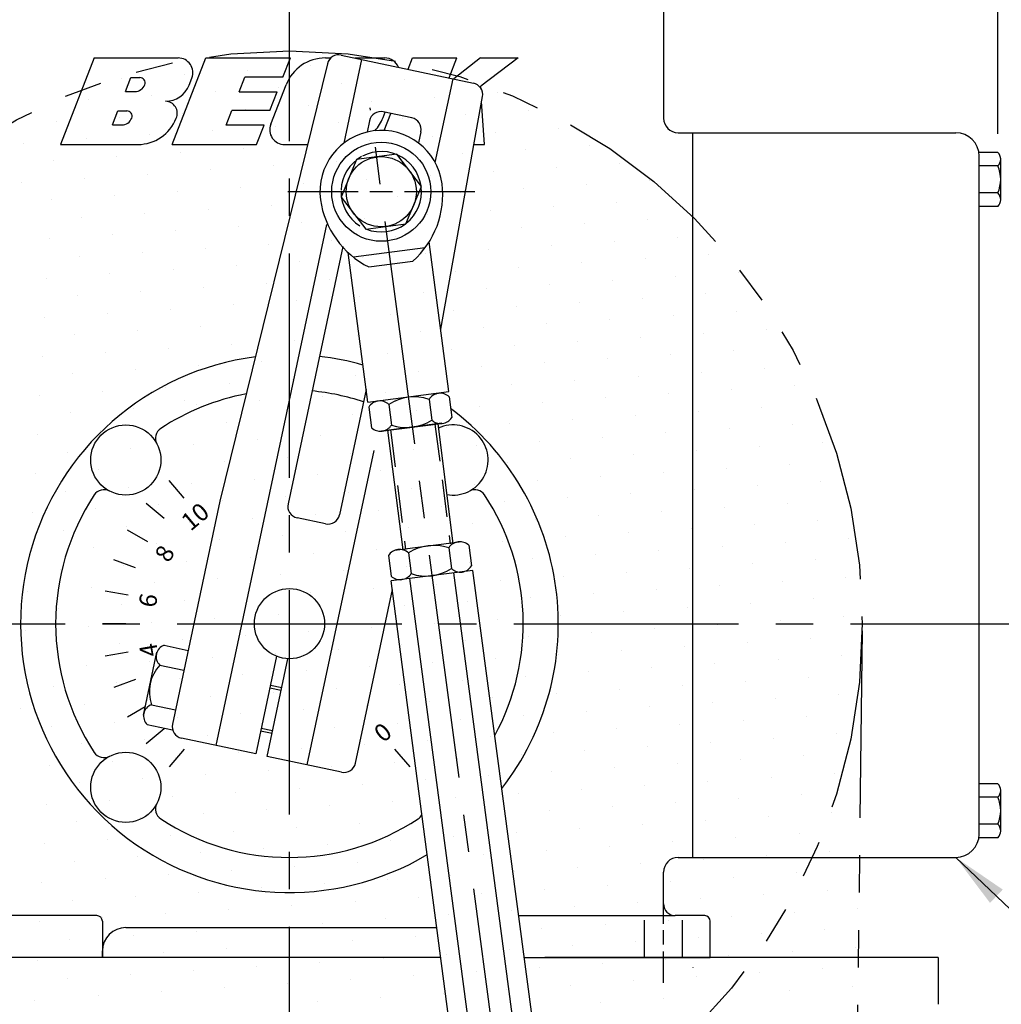
# Model space of a CAD drawing. Extents: x 2 to 107, y 1 to 70.
# Drawn here: x 29 to 39, y 43 to 54 of the extents above; entities that cross this region are included whole.
import ezdxf

# ---------------------------------------------------------------- set-up
doc = ezdxf.new("R2010")
doc.units = 0
doc.header["$LTSCALE"] = 3.2
doc.header["$MEASUREMENT"] = 0
for name, pattern in [('CENTER2', [1.125, 0.75, -0.125, 0.125, -0.125]), ('HIDDEN2', [0.1875, 0.125, -0.0625]), ('PHANTOM2', [1.25, 0.625, -0.125, 0.125, -0.125, 0.125, -0.125])]:
    doc.linetypes.add(name, pattern=pattern)
doc.layers.get('0').update_dxf_attribs({"linetype": 'CONTINUOUS'})
for name, color, linetype in [('001-CENTER-LINE-RED', 1, 'CENTER2'), ('001-DIMENSIONS-GREEN', 90, 'CONTINUOUS'), ('001-HATCH-WHITE', 255, 'CONTINUOUS'), ('001-HIDDEN-YELLOW', 2, 'HIDDEN2'), ('001-OBJECT-WHITE', 7, 'CONTINUOUS'), ('001-PHANTOM', 30, 'PHANTOM2'), ('001-TEXT', 90, 'CONTINUOUS'), ('005-OBJECT-BLUE', 140, 'CONTINUOUS'), ('100-HARDWARE', 253, 'CONTINUOUS')]:
    doc.layers.add(name, color=color, linetype=linetype)
doc.styles.add('ROMANS', font='romans')
doc.dimstyles.new('FRACTIONAL', dxfattribs={"dimscale": 3.2, "dimtxt": 0.171875, "dimasz": 0.1875, "dimexe": 0.125, "dimexo": 0.0625, "dimgap": 0.0625, "dimtad": 0, "dimtih": 1, "dimtoh": 1, "dimdec": 6, "dimzin": 4, "dimdsep": 46, "dimtxsty": 'ROMANS', "dimcen": 0.125, "dimclrd": 101, "dimclre": 91, "dimclrt": 256, "dimadec": 0, "dimazin": 0, "dimtfac": 0.545455, "dimtdec": 6, "dimtofl": 0, "dimtmove": 0, "dimatfit": 3, "dimfxl": 1, "dimtolj": 1, "dimtzin": 4, "dimarcsym": 0})

# ---------------------------------------------------------------- blocks, each defined once
blk = doc.blocks.new('*X7')
at = {"color": 0}
for p, q in [((29.756, 53.41), (29.756, 53.41)), ((30.43, 53.453), (30.43, 53.453)), ((27.732, 53.279), (27.732, 53.279)), ((28.406, 53.323), (28.406, 53.323)), ((29.081, 53.366), (29.081, 53.366)), ((29.406, 53.179), (29.406, 53.179)), ((30.08, 53.222), (30.08, 53.222)), ((30.755, 53.266), (30.755, 53.266)), ((28.056, 53.092), (28.056, 53.092)), ((28.731, 53.135), (28.731, 53.135)), ((31.08, 53.078), (31.08, 53.078)), ((31.754, 53.122), (31.754, 53.122)), ((27.382, 53.048), (27.382, 53.048)), ((29.73, 52.991), (29.73, 52.991)), ((30.405, 53.035), (30.405, 53.035)), ((27.707, 52.861), (27.707, 52.861)), ((28.381, 52.904), (28.381, 52.904)), ((29.056, 52.948), (29.056, 52.948)), ((31.405, 52.891), (31.405, 52.891)), ((32.079, 52.934), (32.079, 52.934)), ((27.032, 52.817), (27.032, 52.817)), ((29.381, 52.76), (29.381, 52.76)), ((30.055, 52.804), (30.055, 52.804)), ((30.73, 52.847), (30.73, 52.847)), ((28.031, 52.673), (28.031, 52.673)), ((28.706, 52.717), (28.706, 52.717)), ((31.055, 52.66), (31.055, 52.66)), ((31.729, 52.703), (31.729, 52.703)), ((32.404, 52.747), (32.404, 52.747)), ((26.682, 52.586), (26.682, 52.586)), ((27.357, 52.63), (27.357, 52.63)), ((29.705, 52.573), (29.705, 52.573)), ((30.38, 52.616), (30.38, 52.616)), ((32.729, 52.559), (32.729, 52.559)), ((27.681, 52.442), (27.681, 52.442)), ((28.356, 52.486), (28.356, 52.486)), ((29.031, 52.529), (29.031, 52.529)), ((31.379, 52.472), (31.379, 52.472)), ((32.054, 52.516), (32.054, 52.516)), ((27.007, 52.398), (27.007, 52.398)), ((29.355, 52.342), (29.355, 52.342)), ((30.03, 52.385), (30.03, 52.385)), ((30.705, 52.429), (30.705, 52.429)), ((32.379, 52.328), (32.379, 52.328)), ((33.053, 52.372), (33.053, 52.372)), ((28.006, 52.255), (28.006, 52.255)), ((28.681, 52.298), (28.681, 52.298)), ((31.03, 52.241), (31.03, 52.241)), ((31.704, 52.285), (31.704, 52.285)), ((26.657, 52.167), (26.657, 52.167)), ((27.332, 52.211), (27.332, 52.211)), ((29.68, 52.154), (29.68, 52.154)), ((30.355, 52.198), (30.355, 52.198)), ((32.704, 52.141), (32.704, 52.141)), ((33.378, 52.184), (33.378, 52.184)), ((27.656, 52.023), (27.656, 52.023)), ((28.331, 52.067), (28.331, 52.067)), ((29.006, 52.111), (29.006, 52.111)), ((31.354, 52.054), (31.354, 52.054)), ((32.029, 52.097), (32.029, 52.097)), ((26.982, 51.98), (26.982, 51.98)), ((29.33, 51.923), (29.33, 51.923)), ((30.005, 51.967), (30.005, 51.967)), ((30.68, 52.01), (30.68, 52.01)), ((32.354, 51.91), (32.354, 51.91)), ((33.028, 51.953), (33.028, 51.953)), ((27.981, 51.836), (27.981, 51.836)), ((28.656, 51.88), (28.656, 51.88)), ((31.004, 51.823), (31.004, 51.823)), ((31.679, 51.866), (31.679, 51.866)), ((27.306, 51.792), (27.306, 51.792)), ((29.655, 51.736), (29.655, 51.736)), ((30.33, 51.779), (30.33, 51.779)), ((32.678, 51.722), (32.678, 51.722)), ((33.353, 51.766), (33.353, 51.766)), ((27.631, 51.605), (27.631, 51.605)), ((28.306, 51.648), (28.306, 51.648)), ((28.98, 51.692), (28.98, 51.692)), ((30.655, 51.592), (30.655, 51.592)), ((31.329, 51.635), (31.329, 51.635)), ((32.004, 51.679), (32.004, 51.679)), ((26.957, 51.561), (26.957, 51.561)), ((29.305, 51.505), (29.305, 51.505)), ((29.98, 51.548), (29.98, 51.548)), ((32.329, 51.491), (32.329, 51.491)), ((33.003, 51.535), (33.003, 51.535)), ((33.678, 51.578), (33.678, 51.578)), ((27.956, 51.417), (27.956, 51.417)), ((28.631, 51.461), (28.631, 51.461)), ((30.979, 51.404), (30.979, 51.404)), ((31.654, 51.448), (31.654, 51.448)), ((34.003, 51.391), (34.003, 51.391)), ((27.281, 51.374), (27.281, 51.374)), ((28.955, 51.273), (28.955, 51.273)), ((29.63, 51.317), (29.63, 51.317)), ((30.305, 51.361), (30.305, 51.361)), ((32.653, 51.304), (32.653, 51.304)), ((33.328, 51.347), (33.328, 51.347)), ((27.606, 51.186), (27.606, 51.186)), ((28.281, 51.23), (28.281, 51.23)), ((30.629, 51.173), (30.629, 51.173)), ((31.304, 51.217), (31.304, 51.217)), ((31.979, 51.26), (31.979, 51.26)), ((34.327, 51.203), (34.327, 51.203)), ((26.931, 51.143), (26.931, 51.143)), ((29.28, 51.086), (29.28, 51.086)), ((29.955, 51.13), (29.955, 51.13)), ((32.303, 51.073), (32.303, 51.073)), ((32.978, 51.116), (32.978, 51.116)), ((33.653, 51.16), (33.653, 51.16)), ((27.931, 50.999), (27.931, 50.999)), ((28.605, 51.042), (28.605, 51.042)), ((30.954, 50.986), (30.954, 50.986)), ((31.629, 51.029), (31.629, 51.029)), ((33.977, 50.972), (33.977, 50.972)), ((27.256, 50.955), (27.256, 50.955)), ((28.93, 50.855), (28.93, 50.855)), ((29.605, 50.898), (29.605, 50.898)), ((30.28, 50.942), (30.28, 50.942)), ((32.628, 50.885), (32.628, 50.885)), ((33.303, 50.929), (33.303, 50.929)), ((27.581, 50.768), (27.581, 50.768)), ((28.256, 50.811), (28.256, 50.811)), ((30.604, 50.755), (30.604, 50.755)), ((31.279, 50.798), (31.279, 50.798)), ((31.954, 50.842), (31.954, 50.842)), ((34.302, 50.785), (34.302, 50.785)), ((26.906, 50.724), (26.906, 50.724)), ((29.255, 50.667), (29.255, 50.667)), ((29.93, 50.711), (29.93, 50.711)), ((32.278, 50.654), (32.278, 50.654)), ((32.953, 50.698), (32.953, 50.698)), ((33.628, 50.741), (33.628, 50.741)), ((27.231, 50.537), (27.231, 50.537)), ((27.906, 50.58), (27.906, 50.58)), ((28.58, 50.624), (28.58, 50.624)), ((30.929, 50.567), (30.929, 50.567)), ((31.604, 50.611), (31.604, 50.611)), ((33.952, 50.554), (33.952, 50.554)), ((34.627, 50.597), (34.627, 50.597)), ((28.905, 50.436), (28.905, 50.436)), ((29.58, 50.48), (29.58, 50.48)), ((30.254, 50.523), (30.254, 50.523)), ((32.603, 50.467), (32.603, 50.467)), ((33.278, 50.51), (33.278, 50.51)), ((27.556, 50.349), (27.556, 50.349)), ((28.23, 50.393), (28.23, 50.393)), ((30.579, 50.336), (30.579, 50.336)), ((31.254, 50.38), (31.254, 50.38)), ((31.928, 50.423), (31.928, 50.423)), ((34.277, 50.366), (34.277, 50.366)), ((26.881, 50.306), (26.881, 50.306)), ((29.23, 50.249), (29.23, 50.249)), ((29.905, 50.292), (29.905, 50.292)), ((32.253, 50.236), (32.253, 50.236)), ((32.928, 50.279), (32.928, 50.279)), ((33.602, 50.323), (33.602, 50.323)), ((27.206, 50.118), (27.206, 50.118)), ((27.881, 50.162), (27.881, 50.162)), ((28.555, 50.205), (28.555, 50.205)), ((30.904, 50.148), (30.904, 50.148)), ((31.579, 50.192), (31.579, 50.192)), ((33.927, 50.135), (33.927, 50.135)), ((34.602, 50.179), (34.602, 50.179)), ((28.88, 50.018), (28.88, 50.018)), ((29.555, 50.061), (29.555, 50.061)), ((30.229, 50.105), (30.229, 50.105)), ((32.578, 50.048), (32.578, 50.048)), ((33.253, 50.092), (33.253, 50.092)), ((27.531, 49.931), (27.531, 49.931)), ((28.205, 49.974), (28.205, 49.974)), ((30.554, 49.917), (30.554, 49.917)), ((31.229, 49.961), (31.229, 49.961)), ((31.903, 50.005), (31.903, 50.005)), ((34.252, 49.948), (34.252, 49.948)), ((34.927, 49.991), (34.927, 49.991)), ((26.856, 49.887), (26.856, 49.887)), ((29.205, 49.83), (29.205, 49.83)), ((29.879, 49.874), (29.879, 49.874)), ((32.228, 49.817), (32.228, 49.817)), ((32.903, 49.861), (32.903, 49.861)), ((33.577, 49.904), (33.577, 49.904)), ((27.181, 49.7), (27.181, 49.7)), ((27.855, 49.743), (27.855, 49.743)), ((28.53, 49.787), (28.53, 49.787)), ((30.879, 49.73), (30.879, 49.73)), ((31.553, 49.773), (31.553, 49.773)), ((33.902, 49.717), (33.902, 49.717)), ((34.577, 49.76), (34.577, 49.76)), ((28.855, 49.599), (28.855, 49.599)), ((29.53, 49.643), (29.53, 49.643)), ((30.204, 49.686), (30.204, 49.686)), ((32.553, 49.63), (32.553, 49.63)), ((33.227, 49.673), (33.227, 49.673)), ((27.506, 49.512), (27.506, 49.512)), ((28.18, 49.556), (28.18, 49.556)), ((30.529, 49.499), (30.529, 49.499)), ((31.204, 49.542), (31.204, 49.542)), ((31.878, 49.586), (31.878, 49.586)), ((33.552, 49.486), (33.552, 49.486)), ((34.227, 49.529), (34.227, 49.529)), ((34.902, 49.573), (34.902, 49.573)), ((26.831, 49.469), (26.831, 49.469)), ((29.18, 49.412), (29.18, 49.412)), ((29.854, 49.455), (29.854, 49.455)), ((32.203, 49.398), (32.203, 49.398)), ((32.878, 49.442), (32.878, 49.442)), ((35.226, 49.385), (35.226, 49.385)), ((27.156, 49.281), (27.156, 49.281)), ((27.83, 49.325), (27.83, 49.325)), ((28.505, 49.368), (28.505, 49.368)), ((30.854, 49.311), (30.854, 49.311)), ((31.528, 49.355), (31.528, 49.355)), ((33.877, 49.298), (33.877, 49.298)), ((34.552, 49.342), (34.552, 49.342)), ((28.83, 49.181), (28.83, 49.181)), ((29.504, 49.224), (29.504, 49.224)), ((30.179, 49.268), (30.179, 49.268)), ((31.853, 49.167), (31.853, 49.167)), ((32.528, 49.211), (32.528, 49.211)), ((33.202, 49.255), (33.202, 49.255)), ((27.48, 49.094), (27.48, 49.094)), ((28.155, 49.137), (28.155, 49.137)), ((30.504, 49.08), (30.504, 49.08)), ((31.178, 49.124), (31.178, 49.124)), ((33.527, 49.067), (33.527, 49.067)), ((34.202, 49.111), (34.202, 49.111)), ((34.876, 49.154), (34.876, 49.154)), ((26.806, 49.05), (26.806, 49.05)), ((29.155, 48.993), (29.155, 48.993)), ((29.829, 49.037), (29.829, 49.037)), ((32.178, 48.98), (32.178, 48.98)), ((32.852, 49.023), (32.852, 49.023)), ((35.201, 48.967), (35.201, 48.967)), ((27.131, 48.863), (27.131, 48.863)), ((27.805, 48.906), (27.805, 48.906)), ((28.48, 48.95), (28.48, 48.95)), ((30.829, 48.893), (30.829, 48.893)), ((31.503, 48.936), (31.503, 48.936)), ((33.852, 48.88), (33.852, 48.88)), ((34.527, 48.923), (34.527, 48.923)), ((28.805, 48.762), (28.805, 48.762)), ((29.479, 48.806), (29.479, 48.806)), ((30.154, 48.849), (30.154, 48.849)), ((31.828, 48.749), (31.828, 48.749)), ((32.503, 48.792), (32.503, 48.792)), ((33.177, 48.836), (33.177, 48.836)), ((27.455, 48.675), (27.455, 48.675)), ((28.13, 48.719), (28.13, 48.719)), ((30.479, 48.662), (30.479, 48.662)), ((31.153, 48.705), (31.153, 48.705)), ((33.502, 48.648), (33.502, 48.648)), ((34.177, 48.692), (34.177, 48.692)), ((34.851, 48.736), (34.851, 48.736)), ((26.781, 48.632), (26.781, 48.632)), ((29.129, 48.575), (29.129, 48.575)), ((29.804, 48.618), (29.804, 48.618)), ((32.153, 48.561), (32.153, 48.561)), ((32.827, 48.605), (32.827, 48.605)), ((35.176, 48.548), (35.176, 48.548)), ((27.105, 48.444), (27.105, 48.444)), ((27.78, 48.488), (27.78, 48.488)), ((28.455, 48.531), (28.455, 48.531)), ((30.129, 48.431), (30.129, 48.431)), ((30.803, 48.474), (30.803, 48.474)), ((31.478, 48.518), (31.478, 48.518)), ((33.827, 48.461), (33.827, 48.461)), ((34.501, 48.505), (34.501, 48.505)), ((28.78, 48.344), (28.78, 48.344)), ((29.454, 48.387), (29.454, 48.387)), ((31.803, 48.33), (31.803, 48.33)), ((32.477, 48.374), (32.477, 48.374)), ((33.152, 48.417), (33.152, 48.417)), ((35.501, 48.361), (35.501, 48.361)), ((27.43, 48.257), (27.43, 48.257)), ((28.105, 48.3), (28.105, 48.3)), ((30.454, 48.243), (30.454, 48.243)), ((31.128, 48.287), (31.128, 48.287)), ((33.477, 48.23), (33.477, 48.23)), ((34.152, 48.273), (34.152, 48.273)), ((34.826, 48.317), (34.826, 48.317)), ((26.756, 48.213), (26.756, 48.213)), ((29.104, 48.156), (29.104, 48.156)), ((29.779, 48.2), (29.779, 48.2)), ((32.128, 48.143), (32.128, 48.143)), ((32.802, 48.186), (32.802, 48.186)), ((35.151, 48.13), (35.151, 48.13)), ((27.08, 48.026), (27.08, 48.026)), ((27.755, 48.069), (27.755, 48.069)), ((28.43, 48.113), (28.43, 48.113)), ((30.104, 48.012), (30.104, 48.012)), ((30.778, 48.056), (30.778, 48.056)), ((31.453, 48.099), (31.453, 48.099)), ((33.802, 48.042), (33.802, 48.042)), ((34.476, 48.086), (34.476, 48.086)), ((28.754, 47.925), (28.754, 47.925)), ((29.429, 47.969), (29.429, 47.969)), ((31.778, 47.912), (31.778, 47.912)), ((32.452, 47.955), (32.452, 47.955)), ((33.127, 47.999), (33.127, 47.999)), ((35.476, 47.942), (35.476, 47.942)), ((27.405, 47.838), (27.405, 47.838)), ((28.08, 47.882), (28.08, 47.882)), ((30.428, 47.825), (30.428, 47.825)), ((31.103, 47.868), (31.103, 47.868)), ((33.452, 47.811), (33.452, 47.811)), ((34.126, 47.855), (34.126, 47.855)), ((34.801, 47.898), (34.801, 47.898)), ((26.73, 47.795), (26.73, 47.795)), ((28.405, 47.694), (28.405, 47.694)), ((29.079, 47.738), (29.079, 47.738)), ((29.754, 47.781), (29.754, 47.781)), ((32.102, 47.724), (32.102, 47.724)), ((32.777, 47.768), (32.777, 47.768)), ((35.126, 47.711), (35.126, 47.711)), ((27.055, 47.607), (27.055, 47.607)), ((27.73, 47.651), (27.73, 47.651)), ((30.079, 47.594), (30.079, 47.594)), ((30.753, 47.637), (30.753, 47.637)), ((31.428, 47.681), (31.428, 47.681)), ((33.777, 47.624), (33.777, 47.624)), ((34.451, 47.667), (34.451, 47.667)), ((28.729, 47.507), (28.729, 47.507)), ((29.404, 47.55), (29.404, 47.55)), ((31.753, 47.493), (31.753, 47.493)), ((32.427, 47.537), (32.427, 47.537)), ((33.102, 47.58), (33.102, 47.58)), ((35.451, 47.523), (35.451, 47.523)), ((27.38, 47.42), (27.38, 47.42)), ((28.055, 47.463), (28.055, 47.463)), ((30.403, 47.406), (30.403, 47.406)), ((31.078, 47.45), (31.078, 47.45)), ((33.427, 47.393), (33.427, 47.393)), ((34.101, 47.436), (34.101, 47.436)), ((34.776, 47.48), (34.776, 47.48)), ((26.705, 47.376), (26.705, 47.376)), ((28.379, 47.276), (28.379, 47.276)), ((29.054, 47.319), (29.054, 47.319)), ((29.729, 47.363), (29.729, 47.363)), ((32.077, 47.306), (32.077, 47.306)), ((32.752, 47.349), (32.752, 47.349)), ((35.101, 47.292), (35.101, 47.292)), ((27.03, 47.189), (27.03, 47.189)), ((27.705, 47.232), (27.705, 47.232)), ((30.053, 47.175), (30.053, 47.175)), ((30.728, 47.219), (30.728, 47.219)), ((31.403, 47.262), (31.403, 47.262)), ((33.751, 47.205), (33.751, 47.205)), ((34.426, 47.249), (34.426, 47.249)), ((28.704, 47.088), (28.704, 47.088)), ((29.379, 47.132), (29.379, 47.132)), ((31.727, 47.075), (31.727, 47.075)), ((32.402, 47.118), (32.402, 47.118)), ((33.077, 47.162), (33.077, 47.162)), ((35.425, 47.105), (35.425, 47.105)), ((26.68, 46.958), (26.68, 46.958)), ((27.355, 47.001), (27.355, 47.001)), ((28.03, 47.045), (28.03, 47.045)), ((30.378, 46.988), (30.378, 46.988)), ((31.053, 47.031), (31.053, 47.031)), ((33.402, 46.974), (33.402, 46.974)), ((34.076, 47.018), (34.076, 47.018)), ((34.751, 47.061), (34.751, 47.061)), ((28.354, 46.857), (28.354, 46.857)), ((29.029, 46.901), (29.029, 46.901)), ((29.704, 46.944), (29.704, 46.944)), ((32.052, 46.887), (32.052, 46.887)), ((32.727, 46.931), (32.727, 46.931)), ((35.076, 46.874), (35.076, 46.874)), ((27.005, 46.77), (27.005, 46.77)), ((27.68, 46.814), (27.68, 46.814)), ((30.028, 46.757), (30.028, 46.757)), ((30.703, 46.8), (30.703, 46.8)), ((31.378, 46.844), (31.378, 46.844)), ((33.726, 46.787), (33.726, 46.787)), ((34.401, 46.83), (34.401, 46.83)), ((28.679, 46.67), (28.679, 46.67)), ((29.354, 46.713), (29.354, 46.713)), ((31.702, 46.656), (31.702, 46.656)), ((32.377, 46.7), (32.377, 46.7)), ((33.052, 46.743), (33.052, 46.743)), ((34.726, 46.643), (34.726, 46.643)), ((35.4, 46.686), (35.4, 46.686)), ((26.655, 46.539), (26.655, 46.539)), ((27.33, 46.583), (27.33, 46.583)), ((28.004, 46.626), (28.004, 46.626)), ((30.353, 46.569), (30.353, 46.569)), ((31.028, 46.613), (31.028, 46.613)), ((33.376, 46.556), (33.376, 46.556)), ((34.051, 46.599), (34.051, 46.599)), ((28.329, 46.439), (28.329, 46.439)), ((29.004, 46.482), (29.004, 46.482)), ((29.678, 46.526), (29.678, 46.526)), ((32.027, 46.469), (32.027, 46.469)), ((32.702, 46.512), (32.702, 46.512)), ((35.05, 46.455), (35.05, 46.455)), ((26.98, 46.352), (26.98, 46.352)), ((27.655, 46.395), (27.655, 46.395)), ((30.003, 46.338), (30.003, 46.338)), ((30.678, 46.382), (30.678, 46.382)), ((31.352, 46.425), (31.352, 46.425)), ((33.027, 46.325), (33.027, 46.325)), ((33.701, 46.368), (33.701, 46.368)), ((34.376, 46.412), (34.376, 46.412)), ((28.654, 46.251), (28.654, 46.251)), ((29.329, 46.295), (29.329, 46.295)), ((31.677, 46.238), (31.677, 46.238)), ((32.352, 46.281), (32.352, 46.281)), ((34.701, 46.224), (34.701, 46.224)), ((35.375, 46.268), (35.375, 46.268)), ((27.305, 46.164), (27.305, 46.164)), ((27.979, 46.208), (27.979, 46.208)), ((30.328, 46.151), (30.328, 46.151)), ((31.003, 46.194), (31.003, 46.194)), ((33.351, 46.137), (33.351, 46.137)), ((34.026, 46.181), (34.026, 46.181)), ((28.304, 46.02), (28.304, 46.02)), ((28.979, 46.064), (28.979, 46.064)), ((29.653, 46.107), (29.653, 46.107)), ((32.002, 46.05), (32.002, 46.05)), ((32.677, 46.094), (32.677, 46.094)), ((35.025, 46.037), (35.025, 46.037)), ((26.955, 45.933), (26.955, 45.933)), ((27.629, 45.977), (27.629, 45.977)), ((29.978, 45.92), (29.978, 45.92)), ((30.653, 45.963), (30.653, 45.963)), ((31.327, 46.007), (31.327, 46.007)), ((33.001, 45.906), (33.001, 45.906)), ((33.676, 45.95), (33.676, 45.95)), ((34.351, 45.993), (34.351, 45.993)), ((28.629, 45.833), (28.629, 45.833)), ((29.303, 45.876), (29.303, 45.876)), ((31.652, 45.819), (31.652, 45.819)), ((32.327, 45.863), (32.327, 45.863)), ((34.675, 45.806), (34.675, 45.806)), ((35.35, 45.849), (35.35, 45.849)), ((27.28, 45.746), (27.28, 45.746)), ((27.954, 45.789), (27.954, 45.789)), ((30.303, 45.732), (30.303, 45.732)), ((30.977, 45.776), (30.977, 45.776)), ((33.326, 45.719), (33.326, 45.719)), ((34.001, 45.762), (34.001, 45.762)), ((28.279, 45.602), (28.279, 45.602)), ((28.954, 45.645), (28.954, 45.645)), ((29.628, 45.689), (29.628, 45.689)), ((31.302, 45.588), (31.302, 45.588)), ((31.977, 45.632), (31.977, 45.632)), ((32.652, 45.675), (32.652, 45.675)), ((35, 45.618), (35, 45.618)), ((26.93, 45.515), (26.93, 45.515)), ((27.604, 45.558), (27.604, 45.558)), ((29.953, 45.501), (29.953, 45.501)), ((30.628, 45.545), (30.628, 45.545)), ((32.976, 45.488), (32.976, 45.488)), ((33.651, 45.531), (33.651, 45.531)), ((34.326, 45.575), (34.326, 45.575)), ((28.604, 45.414), (28.604, 45.414)), ((29.278, 45.458), (29.278, 45.458)), ((31.627, 45.401), (31.627, 45.401)), ((32.302, 45.444), (32.302, 45.444)), ((34.65, 45.387), (34.65, 45.387)), ((35.325, 45.431), (35.325, 45.431)), ((27.254, 45.327), (27.254, 45.327)), ((27.929, 45.371), (27.929, 45.371)), ((30.278, 45.314), (30.278, 45.314)), ((30.952, 45.357), (30.952, 45.357)), ((33.301, 45.3), (33.301, 45.3)), ((33.976, 45.344), (33.976, 45.344)), ((28.254, 45.183), (28.254, 45.183)), ((28.928, 45.227), (28.928, 45.227)), ((29.603, 45.27), (29.603, 45.27)), ((31.277, 45.17), (31.277, 45.17)), ((31.952, 45.213), (31.952, 45.213)), ((32.626, 45.257), (32.626, 45.257)), ((34.975, 45.2), (34.975, 45.2)), ((26.905, 45.096), (26.905, 45.096)), ((27.579, 45.14), (27.579, 45.14)), ((29.928, 45.083), (29.928, 45.083)), ((30.602, 45.126), (30.602, 45.126)), ((32.951, 45.069), (32.951, 45.069)), ((33.626, 45.113), (33.626, 45.113)), ((34.3, 45.156), (34.3, 45.156)), ((28.579, 44.996), (28.579, 44.996)), ((29.253, 45.039), (29.253, 45.039)), ((31.602, 44.982), (31.602, 44.982)), ((32.277, 45.026), (32.277, 45.026)), ((34.625, 44.969), (34.625, 44.969)), ((35.3, 45.012), (35.3, 45.012)), ((27.229, 44.909), (27.229, 44.909)), ((27.904, 44.952), (27.904, 44.952)), ((29.578, 44.852), (29.578, 44.852)), ((30.253, 44.895), (30.253, 44.895)), ((30.927, 44.939), (30.927, 44.939)), ((33.276, 44.882), (33.276, 44.882)), ((33.951, 44.925), (33.951, 44.925)), ((28.229, 44.765), (28.229, 44.765)), ((28.903, 44.808), (28.903, 44.808)), ((31.252, 44.751), (31.252, 44.751)), ((31.927, 44.795), (31.927, 44.795)), ((32.601, 44.838), (32.601, 44.838)), ((34.95, 44.781), (34.95, 44.781)), ((26.879, 44.678), (26.879, 44.678)), ((27.554, 44.721), (27.554, 44.721)), ((29.903, 44.664), (29.903, 44.664)), ((30.577, 44.708), (30.577, 44.708)), ((32.926, 44.651), (32.926, 44.651)), ((33.601, 44.694), (33.601, 44.694)), ((34.275, 44.738), (34.275, 44.738)), ((28.553, 44.577), (28.553, 44.577)), ((29.228, 44.621), (29.228, 44.621)), ((31.577, 44.564), (31.577, 44.564)), ((32.251, 44.607), (32.251, 44.607)), ((34.6, 44.55), (34.6, 44.55)), ((35.275, 44.594), (35.275, 44.594)), ((27.204, 44.49), (27.204, 44.49)), ((27.879, 44.534), (27.879, 44.534)), ((29.553, 44.433), (29.553, 44.433)), ((30.227, 44.477), (30.227, 44.477)), ((30.902, 44.52), (30.902, 44.52)), ((33.251, 44.463), (33.251, 44.463)), ((33.925, 44.507), (33.925, 44.507)), ((28.204, 44.346), (28.204, 44.346)), ((28.878, 44.39), (28.878, 44.39)), ((31.227, 44.333), (31.227, 44.333)), ((31.902, 44.376), (31.902, 44.376)), ((32.576, 44.42), (32.576, 44.42)), ((34.925, 44.363), (34.925, 44.363)), ((35.599, 44.406), (35.599, 44.406)), ((26.854, 44.259), (26.854, 44.259)), ((27.529, 44.303), (27.529, 44.303)), ((29.878, 44.246), (29.878, 44.246)), ((30.552, 44.289), (30.552, 44.289)), ((32.901, 44.232), (32.901, 44.232)), ((33.576, 44.276), (33.576, 44.276)), ((34.25, 44.319), (34.25, 44.319)), ((27.854, 44.115), (27.854, 44.115)), ((28.528, 44.159), (28.528, 44.159)), ((29.203, 44.202), (29.203, 44.202)), ((31.552, 44.145), (31.552, 44.145)), ((32.226, 44.189), (32.226, 44.189)), ((34.575, 44.132), (34.575, 44.132)), ((35.25, 44.175), (35.25, 44.175)), ((27.179, 44.072), (27.179, 44.072)), ((29.528, 44.015), (29.528, 44.015)), ((30.202, 44.058), (30.202, 44.058)), ((30.877, 44.102), (30.877, 44.102)), ((33.226, 44.045), (33.226, 44.045)), ((33.9, 44.088), (33.9, 44.088)), ((28.178, 43.928), (28.178, 43.928)), ((28.853, 43.971), (28.853, 43.971)), ((31.202, 43.914), (31.202, 43.914)), ((31.876, 43.958), (31.876, 43.958)), ((32.551, 44.001), (32.551, 44.001)), ((34.9, 43.944), (34.9, 43.944)), ((35.574, 43.988), (35.574, 43.988)), ((26.829, 43.841), (26.829, 43.841)), ((27.504, 43.884), (27.504, 43.884)), ((29.852, 43.827), (29.852, 43.827)), ((30.527, 43.871), (30.527, 43.871)), ((32.876, 43.814), (32.876, 43.814)), ((33.55, 43.857), (33.55, 43.857)), ((34.225, 43.901), (34.225, 43.901)), ((27.829, 43.697), (27.829, 43.697)), ((28.503, 43.74), (28.503, 43.74)), ((29.178, 43.784), (29.178, 43.784)), ((31.527, 43.727), (31.527, 43.727)), ((32.201, 43.77), (32.201, 43.77)), ((34.55, 43.713), (34.55, 43.713)), ((35.224, 43.757), (35.224, 43.757)), ((27.154, 43.653), (27.154, 43.653)), ((29.503, 43.596), (29.503, 43.596)), ((30.177, 43.64), (30.177, 43.64)), ((30.852, 43.683), (30.852, 43.683)), ((33.201, 43.626), (33.201, 43.626)), ((33.875, 43.67), (33.875, 43.67)), ((28.153, 43.509), (28.153, 43.509)), ((28.828, 43.553), (28.828, 43.553)), ((31.177, 43.496), (31.177, 43.496)), ((31.851, 43.539), (31.851, 43.539)), ((32.526, 43.583), (32.526, 43.583)), ((34.2, 43.482), (34.2, 43.482)), ((34.875, 43.526), (34.875, 43.526)), ((35.549, 43.569), (35.549, 43.569)), ((26.804, 43.422), (26.804, 43.422)), ((27.479, 43.466), (27.479, 43.466)), ((29.827, 43.409), (29.827, 43.409)), ((30.502, 43.452), (30.502, 43.452)), ((32.851, 43.395), (32.851, 43.395)), ((33.525, 43.439), (33.525, 43.439))]:
    blk.add_line(p, q, dxfattribs=at)

msp = doc.modelspace()

# ---------------------------------------------------------------- linework, layer by layer
at = {"color": 0}
msp.add_line((31.2540933, 52.7769967), (31.2533615, 52.7777284), dxfattribs=at)
at = {"layer": '001-CENTER-LINE-RED'}
for p, q in [((31.5247401, 16.6065522), (31.5247401, 57.4468545)), ((35.2324818, 31.5259951), (32.3872998, 52.9640366)), ((32.2598319, 52.0657517), (31.506517, 52.0657517)), ((32.6274797, 52.0657517), (32.3855544, 52.0657517)), ((33.506517, 52.0657517), (32.7532022, 52.0657517)), ((19.5247401, 47.4468545), (39.4747731, 47.4468545)), ((35.5247401, 44.2382444), (35.5247401, 44.5648545)), ((35.5247401, 44.015091), (35.5247401, 44.1677748)), ((35.5247401, 43.6075242), (35.5247401, 43.9407066))]:
    msp.add_line(p, q, dxfattribs=at)
at = {"layer": '001-DIMENSIONS-GREEN', "color": 91}
msp.add_line((39.0997414, 52.6853292), (39.0997414, 66.1639391), dxfattribs=at)
at = {"layer": '001-HIDDEN-YELLOW', "color": 30}
for p, q in [((32.6044522, 49.5192756), (32.7672513, 48.2386649)), ((33.0806659, 49.5798148), (33.243465, 48.2992042))]:
    msp.add_line(p, q, dxfattribs=at)
at = {"layer": '001-HIDDEN-YELLOW', "color": 8}
for p, q in [((35.3217401, 43.8768545), (35.3217401, 44.3248545)), ((35.7277401, 43.8768545), (35.7277401, 44.3248545))]:
    msp.add_line(p, q, dxfattribs=at)
at = {"layer": '001-OBJECT-WHITE'}
for p, q in [((35.5247401, 55.9468545), (35.5247401, 52.8533545)), ((29.4372704, 53.496001), (29.0762704, 52.5709385)), ((29.4372704, 53.496001), (30.3350161, 53.496001)), ((30.2711804, 52.5709385), (30.6321804, 53.496001)), ((30.6321804, 53.496001), (31.5346804, 53.496001)), ((31.4539818, 53.2892111), (31.5346804, 53.496001)), ((31.9097611, 53.496001), (31.9668257, 53.496001)), ((32.0783531, 53.5271203), (33.4920564, 53.2266283)), ((32.2247576, 53.496001), (32.5432793, 53.496001)), ((32.7942607, 53.3749494), (32.8415004, 53.496001)), ((32.8415004, 53.496001), (33.3153129, 53.496001)), ((33.2317813, 53.2819515), (33.3153129, 53.496001)), ((33.5677669, 53.496001), (33.2822632, 53.2712213)), ((33.5677669, 53.496001), (33.9696254, 53.496001)), ((33.9696254, 53.496001), (33.569652, 53.194527)), ((31.9309789, 53.4346951), (30.7804932, 48.7551822)), ((32.296131, 53.4808301), (32.105735, 52.5850876)), ((29.7711069, 53.1373127), (29.8296604, 53.2873561)), ((29.8294508, 53.2868188), (29.9248289, 53.2868188)), ((30.4518439, 53.2050253), (30.4816427, 53.2813849)), ((30.9876697, 53.1349816), (31.0478568, 53.2892111)), ((31.4539818, 53.2892111), (31.0478568, 53.2892111)), ((31.3246022, 52.7865391), (31.4893867, 53.2087996)), ((33.0838826, 52.3771759), (33.2742786, 53.2729185)), ((33.5710464, 53.1722158), (33.569652, 53.194527)), ((29.7711069, 53.1373127), (29.8718404, 53.1373127)), ((30.9876697, 53.1349816), (31.3937947, 53.1349816)), ((31.3148958, 52.9328032), (31.3937947, 53.1349816)), ((33.1420648, 50.5946255), (33.5890967, 53.0822513)), ((33.6086254, 52.5709385), (33.5798759, 53.0309398)), ((29.63179, 52.780313), (29.6903435, 52.9303564)), ((29.6903435, 52.9303564), (29.7857216, 52.9303564)), ((30.8482539, 52.7777284), (30.9087708, 52.9328032)), ((31.3148958, 52.9328032), (30.9087708, 52.9328032)), ((32.525794, 52.85814), (32.5483894, 52.9160407)), ((32.8340845, 52.8553143), (32.5284133, 52.9202867)), ((32.5390395, 52.720945), (32.6100589, 52.9029324)), ((29.63179, 52.780313), (29.7325235, 52.780313)), ((31.2543789, 52.7777284), (30.8482539, 52.7777284)), ((31.1736804, 52.5709385), (31.2543789, 52.7777284)), ((32.3801559, 52.8240072), (32.354632, 52.7039264)), ((32.930364, 52.7070569), (32.90484, 52.5869761)), ((35.6812401, 52.6968545), (35.8372401, 52.6968545)), ((35.8372401, 52.6968545), (36.5247401, 52.6968545)), ((35.8372401, 44.9468545), (35.8372401, 52.6968545)), ((36.5247401, 52.6968545), (38.6497401, 52.6968545)), ((29.0762704, 52.5709385), (29.9039919, 52.5709385)), ((30.2711804, 52.5709385), (31.1736804, 52.5709385)), ((31.4719014, 52.5709385), (31.7186193, 52.5709385)), ((33.4972127, 52.5709385), (33.6086254, 52.5709385)), ((38.8997401, 45.1968545), (38.8997401, 52.4468545)), ((31.9208165, 51.7151145), (30.7367933, 46.1447231)), ((32.0942239, 51.4788029), (31.5095257, 48.7280141)), ((32.3444902, 49.9507374), (32.0597338, 48.6110638)), ((32.362522, 49.814176), (33.2300045, 49.9286275)), ((33.0173725, 49.8455854), (33.0454953, 49.6243658)), ((33.2321503, 49.8728893), (33.2602731, 49.6516697)), ((32.3730391, 49.7636738), (32.4011619, 49.5424542)), ((32.5878169, 49.7909777), (32.6159397, 49.5697581)), ((33.1551211, 49.58928), (32.4797394, 49.5034213)), ((32.5008738, 49.5061081), (33.1762555, 49.5919667)), ((32.5008738, 49.5061081), (33.1762555, 49.5919667)), ((31.7149409, 45.9368114), (32.4296012, 49.299024)), ((30.3998618, 48.7874322), (30.2391649, 48.9789434)), ((30.7804932, 48.7551822), (30.2737084, 46.3709474)), ((30.1841624, 48.5717328), (29.9926512, 48.7324297)), ((31.9114763, 48.5147843), (31.6058052, 48.5797567)), ((30.0091957, 48.3218545), (29.7926893, 48.4468545)), ((33.3662543, 48.3212739), (32.6491817, 48.2301152)), ((33.2280088, 48.257634), (33.2561316, 48.0364144)), ((33.4427866, 48.2849379), (33.4709094, 48.0637183)), ((29.880278, 48.0453897), (29.6453549, 48.1308948)), ((32.5836754, 48.1757224), (32.6117982, 47.9545028)), ((32.7984532, 48.2030262), (32.826576, 47.9818066)), ((33.4846195, 48.0164391), (32.6128271, 47.9056114)), ((35.0765204, 36.0911833), (33.4846195, 48.0164391)), ((34.1813222, 35.9773801), (32.6128271, 47.9056114)), ((34.3878287, 36.0036325), (32.8129099, 47.9310472)), ((34.8590418, 36.063536), (33.2841231, 47.9909507)), ((32.2300036, 45.9551241), (32.6249677, 47.8132837)), ((29.8013266, 47.7507388), (29.5551246, 47.7941508)), ((29.7747401, 47.4468545), (29.5247401, 47.4468545)), ((29.8013266, 47.1429702), (29.5551246, 47.0995581)), ((31.3867295, 47.098174), (31.1647328, 46.0537618)), ((31.2870013, 46.0277728), (31.508998, 47.072185)), ((29.880278, 46.8483192), (29.6453549, 46.7628142)), ((29.9829793, 46.5567184), (29.7926893, 46.4468545)), ((30.1841624, 46.3219762), (29.9926512, 46.1612792)), ((31.1647328, 46.0537618), (30.3699879, 46.22269)), ((30.3998618, 46.1062767), (30.2391649, 45.9147656)), ((32.0817462, 45.8588446), (31.2870013, 46.0277728)), ((32.6496184, 46.1062767), (32.8103153, 45.9147656)), ((35.6812401, 44.9468545), (35.8372401, 44.9468545)), ((35.8372401, 44.9468545), (36.5247401, 44.9468545)), ((36.5247401, 44.9468545), (38.6497401, 44.9468545)), ((35.5247401, 44.4498545), (35.5247401, 44.7903545)), ((29.4647401, 44.3248545), (27.2147401, 44.3248545)), ((33.9774087, 44.3248545), (35.6497401, 44.3248545)), ((35.9647401, 44.3248545), (35.6497401, 44.3248545)), ((29.5247401, 44.2648545), (29.5247401, 43.8768545)), ((36.0247401, 43.8768545), (36.0247401, 44.2648545)), ((29.7747401, 44.1968545), (33.1005077, 44.1968545)), ((29.5247401, 43.8768545), (29.5247401, 43.9468545)), ((33.1425977, 43.8767647), (25.4624409, 43.8767647)), ((29.5247401, 43.8768545), (27.0247401, 43.8768545)), ((34.0372121, 43.8768545), (36.0247401, 43.8768545)), ((38.4624409, 43.8767647), (34.2546908, 43.8767647)), ((38.4624409, 43.8767647), (38.4624409, 43.3767647)), ((35.8374409, 43.7725147), (35.8374409, 43.7687647))]:
    msp.add_line(p, q, dxfattribs=at)
at = {"layer": '001-OBJECT-WHITE', "color": 8}
for p, q in [((33.2300045, 49.9286275), (33.0185882, 51.5297573)), ((32.362522, 49.814176), (32.1511177, 51.4152155)), ((32.9756714, 51.4670144), (32.2088496, 51.3657618)), ((32.3731672, 51.2613736), (32.8440797, 51.3235538))]:
    msp.add_line(p, q, dxfattribs=at)
at = {"layer": '001-OBJECT-WHITE', "color": 30}
for p, q in [((32.5746917, 49.5154922), (32.7374909, 48.2348816)), ((33.1104264, 49.5835981), (33.2732255, 48.3029875))]:
    msp.add_line(p, q, dxfattribs=at)
at = {"layer": '001-OBJECT-WHITE', "color": 8}
msp.add_lwpolyline([(32.2427841, 52.4091829), (32.0772305, 52.0090679), (32.3409634, 51.6656367), (32.77025, 51.7223206), (32.9358036, 52.1224355), (32.6720707, 52.4658667)], close=True, dxfattribs=at)
for radius in [0.53, 0.375]:
    msp.add_circle((32.506517, 52.0657517), radius, dxfattribs=at)
at = {"layer": '001-OBJECT-WHITE'}
for centre in [(29.7747401, 49.1968545), (31.5247401, 47.4468545), (31.5247401, 47.4468545), (29.7747401, 45.6968545)]:
    msp.add_circle(centre, 0.375, dxfattribs=at)
for centre, radius, start, end in [((30.3350161, 53.338605), 0.157396, 338.68208772, 90), ((31.9097611, 53.044751), 0.45125, 90, 158.68208772), ((32.0523642, 53.4048518), 0.125, 78, 166.18744731), ((32.5432793, 53.337883), 0.158118, 22.00869663, 90), ((29.9248289, 53.2305028), 0.056316, 338.68208772, 90), ((29.8718404, 53.2501252), 0.1128125, 270, 338.68208772), ((30.1996192, 53.3034544), 0.27075, 270, 338.68208772), ((33.4660674, 53.1043599), 0.125, 349.81255269, 78), ((30.1971846, 52.90451), 0.1282176, 335.22893884, 88.91197122), ((29.7857216, 52.8740404), 0.056316, 338.68208772, 90), ((32.5024244, 52.7980182), 0.125, 78, 168), ((32.1054196, 53.0221885), 0.45125, 317.66109117, 338.68208772), ((32.8080955, 52.7330458), 0.125, 348, 78), ((35.6812401, 52.8533545), 0.1565, 180, 270), ((29.7325235, 52.8931255), 0.1128125, 270, 338.68208772), ((29.9039919, 53.0106365), 0.439698, 270, 338.68208772), ((31.4719014, 52.7290565), 0.158118, 158.68208772, 270), ((38.6497401, 52.4468545), 0.25, 0, 90), ((31.5247401, 47.4468545), 2.875, 97.28941863, 300.82182351), ((31.5247401, 47.4468545), 2.875, 74.1508469, 83.61400059), ((31.5247401, 47.4468545), 2.5, 71.54055022, 84.45944978), ((33.1361697, 49.7694972), 0.1410752, 47.12895201, 147.36091024), ((31.5247401, 47.4468545), 2.5, 100.64589725, 123.40196314), ((32.4918873, 49.6871844), 0.1413348, 47.25474391, 147.23511834), ((32.8583643, 49.3795868), 0.4923802, 71.15931356, 123.33054869), ((31.5247401, 47.4468545), 2.875, 322.18449594, 53.17325093), ((32.7755446, 50.0310628), 0.488135, 250.91510305, 303.5747592), ((33.1416869, 49.7260983), 0.1400082, 226.60357388, 327.88628836), ((30.2172804, 49.4295733), 0.125, 123.40196314, 207.73855663), ((32.4969564, 49.6473099), 0.1420257, 227.58568069, 326.90418155), ((33.2747401, 49.1968545), 0.375, 259.51016413, 114.97969812), ((29.5420213, 48.7543142), 0.125, 62.26144337, 146.59803686), ((33.507459, 48.7543142), 0.125, 33.40196314, 117.73855663), ((31.5247401, 47.4468545), 2.5, 146.59803686, 213.40196314), ((31.5247401, 47.4468545), 2.5, 331.42720092, 33.40196314), ((31.6317942, 48.7020252), 0.125, 168, 258), ((31.9374653, 48.6370528), 0.125, 258, 348), ((32.7025236, 48.099233), 0.1413348, 47.25474391, 147.23511834), ((33.0690006, 47.7916354), 0.4923802, 71.15931356, 123.33054869), ((33.346806, 48.1815457), 0.1410752, 47.12895201, 147.36091024), ((32.9861809, 48.4431114), 0.488135, 250.91510305, 303.5747592), ((33.3523231, 48.1381468), 0.1400082, 226.60357388, 327.88628836), ((32.7075927, 48.0593585), 0.1420257, 227.58568069, 326.90418155), ((30.3959769, 46.3449585), 0.125, 168, 258), ((29.5420213, 46.1393948), 0.125, 213.40196314, 297.73855663), ((32.1077352, 45.981113), 0.125, 258, 348), ((30.2172804, 45.4641356), 0.125, 152.26144337, 236.59803686), ((32.8321998, 45.4641356), 0.125, 303.40196314, 331.23665111), ((31.5247401, 47.4468545), 2.5, 236.59803686, 303.40196314), ((38.6497401, 45.1968545), 0.25, 270, 0), ((35.6812401, 44.7903545), 0.1565, 90, 180), ((35.6497401, 44.4498545), 0.125, 180, 270), ((29.4647401, 44.2648545), 0.06, 0, 90), ((35.9647401, 44.2648545), 0.06, 0, 90), ((29.7747401, 43.9468545), 0.25, 90, 180)]:
    msp.add_arc(centre, radius, start, end, dxfattribs=at)
at = {"layer": '001-OBJECT-WHITE', "color": 8}
for centre, radius, start, end in [((32.506517, 52.0657517), 0.656, 7.52193112, 187.52193112), ((32.506517, 52.0657517), 0.43, 119.22471194, 177.81915031), ((32.506517, 52.0657517), 0.43, 59.22471194, 117.81915031), ((32.506517, 52.0657517), 0.43, 8.22471194, 66.81915031), ((32.506517, 52.0657517), 0.43, 308.22471194, 6.81915031), ((32.2119946, 52.0354273), 0.9519955, 311.60244301, 7.01088086), ((32.506517, 52.0657517), 0.43, 179.22471194, 237.81915031), ((32.7988205, 52.1129154), 0.952, 188.03312295, 243.44127767), ((32.506517, 52.0657517), 0.43, 248.22471194, 306.81915031)]:
    msp.add_arc(centre, radius, start, end, dxfattribs=at)
at = {"layer": '001-PHANTOM'}
msp.add_line((37.6498084, 47.3706416), (37.4125603, 28.3035039), dxfattribs=at)
msp.add_circle((31.5247401, 47.4468545), 6.1255424, dxfattribs=at)
at = {"layer": '005-OBJECT-BLUE'}
for centre, start, end in [((30.8943285, 50.1070186), 209.02036739, 209.02255167), ((32.1551518, 50.1070186), 330.97744833, 330.97963261)]:
    msp.add_arc(centre, 0.5625, start, end, dxfattribs=at)
at = {"layer": '100-HARDWARE', "color": 8}
for p, q in [((39.0997414, 52.4853292), (38.8967618, 52.4853292)), ((39.0997414, 52.3411668), (38.8997414, 52.3411668)), ((39.1297414, 51.9721119), (39.1297414, 52.4237063)), ((39.0997414, 52.0524917), (38.8997414, 52.0524917)), ((39.0997414, 51.9083292), (38.8997414, 51.9083292)), ((30.1844509, 47.2159839), (30.4417037, 47.1613031)), ((29.9641765, 46.4682584), (30.1074535, 47.1423239)), ((30.1394367, 47.0042087), (30.3966895, 46.949528)), ((31.4366977, 46.7320391), (31.3144293, 46.758028)), ((31.4429351, 46.7613835), (31.3206666, 46.7873725)), ((30.0494083, 46.5806584), (30.3066611, 46.5259776)), ((30.0043941, 46.3688832), (30.2756122, 46.311234)), ((31.3452166, 46.3016541), (31.2229481, 46.3276431)), ((31.3389792, 46.2723097), (31.2167108, 46.2982987)), ((39.0997414, 45.7353292), (38.8967618, 45.7353292)), ((39.0997414, 45.5911668), (38.8997414, 45.5911668)), ((39.1297414, 45.2221119), (39.1297414, 45.6737063)), ((39.0997414, 45.3024917), (38.8997414, 45.3024917)), ((39.0997414, 45.1583292), (38.8997414, 45.1583292))]:
    msp.add_line(p, q, dxfattribs=at)
for centre, radius, start, end in [((39.0299693, 52.413248), 0.1003187, 314.06740681, 45.93259319), ((38.7703587, 52.1968292), 0.3596197, 336.3366662, 23.6633338), ((39.0292941, 51.9804105), 0.1007895, 314.34318456, 45.65681544), ((30.2247975, 47.0967363), 0.1258882, 108.69290076, 227.30709924), ((30.4418627, 46.7185829), 0.4159851, 136.63644726, 199.36355274), ((30.0900076, 46.4613571), 0.1260202, 108.79391228, 227.20608772), ((39.0299693, 45.663248), 0.1003187, 314.06740681, 45.93259319), ((38.7703587, 45.4468292), 0.3596197, 336.3366662, 23.6633338), ((39.0292941, 45.2304105), 0.1007895, 314.34318456, 45.65681544)]:
    msp.add_arc(centre, radius, start, end, dxfattribs=at)

# ---------------------------------------------------------------- block references
at = {"layer": '001-HATCH-WHITE', "color": 8}
msp.add_blockref('*X7', (1.9989046, 0), dxfattribs=at)

# ---------------------------------------------------------------- texts
at = {"layer": '001-TEXT', "color": 91, "style": 'ROMANS'}
for s, rotation, p in [('10', 40, (30.4672237, 48.4290665)), ('8', 60, (30.2355097, 48.0891437)), ('6', 80, (30.093584, 47.6094661)), ('4', 100, (30.1242768, 47.1101752)), ('0', 220, (32.5165446, 46.4023573))]:
    msp.add_text(s, height=0.1875, rotation=rotation, dxfattribs=at).set_placement(p)

# ---------------------------------------------------------------- leaders
at = {"layer": '001-DIMENSIONS-GREEN', "annotation_type": 0, "has_hookline": 1, "hookline_direction": 0, "text_width": 8.1681548}
msp.add_leader([(38.6497401, 44.9468545), (40.9228033, 42.7761662), (41.6975364, 42.7761662)], dimstyle='FRACTIONAL', override={"dimgap": 0.0625, "dimtad": 0}, dxfattribs=at)

doc.saveas('drawing.dxf')
